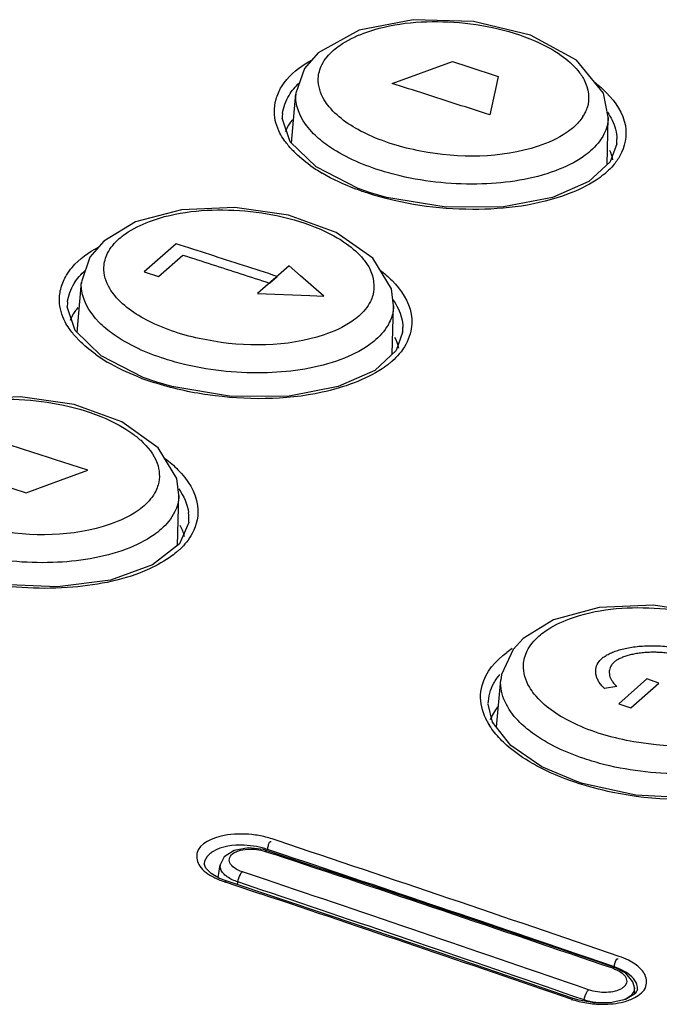
# Model space of a CAD drawing. Extents: x 0 to 841, y 0 to 594.
# Drawn here: x 477 to 485, y 520 to 531 of the extents above; entities that cross this region are included whole.
import ezdxf

# ---------------------------------------------------------------- set-up
doc = ezdxf.new("R2010")
doc.units = 0
doc.header["$LTSCALE"] = 46.255
for name, color, linetype in [('UHD50X-KEYPADXF_CONTINUOUS_LINE', 7, 'CONTINUOUS'), ('UHD50X-LED_DXF_CONTINUOUS_LINE', 7, 'CONTINUOUS'), ('UHD50X_7G6_TDXF_CONTINUOUS_LINE', 7, 'CONTINUOUS')]:
    doc.layers.add(name, color=color, linetype=linetype)

msp = doc.modelspace()

# ---------------------------------------------------------------- linework, layer by layer
at = {"layer": 'UHD50X-KEYPADXF_CONTINUOUS_LINE', "color": 7, "linetype": 'Continuous'}
for p, q in [((483.0894, 531.1408), (482.4139, 531.3045)), ((481.0618, 531.2011), (480.576, 530.935)), ((483.6353, 530.8478), (483.0894, 531.1408)), ((480.5756, 530.9347), (480.4126, 530.7458)), ((480.4126, 530.7458), (480.3119, 530.4545)), ((480.2598, 529.862), (480.3115, 530.4503)), ((483.997, 529.6064), (484.0124, 530.1686)), ((479.5896, 529.1008), (478.957, 529.0731)), ((480.2248, 529.0091), (479.5896, 529.1008)), ((478.957, 529.0731), (478.4138, 528.9295)), ((480.7897, 528.8065), (480.2248, 529.0091)), ((478.4138, 528.9295), (478.0365, 528.7029)), ((481.2224, 528.5014), (480.7897, 528.8065)), ((478.036, 528.7024), (477.8729, 528.5123)), ((477.8729, 528.5123), (477.7728, 528.2212)), ((477.7202, 527.622), (477.7724, 528.2171)), ((481.4542, 527.3658), (481.4699, 527.9369)), ((478.6822, 526.2557), (478.2505, 526.5626)), ((478.9107, 525.0999), (478.927, 525.6923)), ((483.0029, 523.9952), (482.8837, 523.8675)), ((482.8837, 523.8675), (482.7479, 523.5707)), ((482.6896, 522.9452), (482.7388, 523.5053)), ((482.7479, 523.5707), (482.7386, 523.5024))]:
    msp.add_line(p, q, dxfattribs=at)
at = {"layer": 'UHD50X-KEYPADXF_CONTINUOUS_LINE', "color": 40, "linetype": 'Continuous'}
for p, q in [((481.4533, 530.5705), (482.1663, 530.8291)), ((482.1663, 530.8291), (482.3474, 530.7708)), ((482.3474, 530.7708), (482.7092, 530.6543)), ((482.7092, 530.6543), (482.6753, 530.5026)), ((482.6753, 530.5026), (482.6074, 530.1987)), ((478.8927, 528.6719), (478.5145, 528.3387)), ((478.6857, 528.2835), (478.9745, 528.538)), ((480.2312, 528.4102), (479.8587, 528.082)), ((480.3687, 528.2909), (480.2312, 528.4102)), ((478.5145, 528.3387), (478.6857, 528.2835)), ((480.0003, 528.2067), (480.0898, 528.2855)), ((480.6435, 528.0522), (480.3687, 528.2909)), ((479.8587, 528.082), (480.479, 528.0585)), ((480.479, 528.0585), (480.6435, 528.0522)), ((477.8474, 525.9897), (477.4554, 526.117)), ((477.3621, 525.8117), (477.8474, 525.9897)), ((476.5656, 525.9025), (477.1196, 525.7228)), ((477.1196, 525.7228), (477.3621, 525.8117)), ((484.4675, 523.5172), (484.1375, 523.2242)), ((484.6093, 523.4693), (484.4675, 523.5172)), ((484.1139, 523.4286), (483.967, 523.405)), ((484.2794, 523.1763), (484.6093, 523.4693)), ((484.1375, 523.2242), (484.2794, 523.1763))]:
    msp.add_line(p, q, dxfattribs=at)
at = {"layer": 'UHD50X-KEYPADXF_CONTINUOUS_LINE', "color": 7, "linetype": 'Continuous'}
for points in [[(482.4139, 531.3045), (481.7005, 531.3256), (481.0618, 531.2011)], [(484.0125, 530.172), (483.9549, 530.4568), (483.6353, 530.8478)], [(481.4699, 527.9368), (481.4434, 528.139), (481.2224, 528.5014)], [(478.2505, 526.5626), (477.686, 526.7664), (477.0508, 526.8588), (476.4177, 526.831)], [(478.927, 525.6922), (478.9014, 525.892), (478.6822, 526.2557)], [(483.9029, 524.3627), (483.3636, 524.216), (483.0031, 523.9954)], [(485.7971, 524.0628), (485.2077, 524.2886), (484.5468, 524.3905), (483.9029, 524.3627)]]:
    msp.add_lwpolyline(points, dxfattribs=at)
for centre, radius, start, end in [((480.7533, 530.4115), 0.4435, 174.9859, 177.5915), ((483.3544, 530.4154), 0.4292, 333.16453, 341.79462), ((483.3107, 530.4374), 0.4781, 327.23316, 333.17514), ((478.2177, 528.178), 0.447, 174.98587, 177.58519)]:
    msp.add_arc(centre, radius, start, end, dxfattribs=at)
for points, knots in [([(481.1173, 531.1665), (481.4324, 531.2834), (482.135, 531.348), (482.8222, 531.2146), (483.1434, 531.0748)], [0, 0, 0, 0, 0.4895875, 1, 1, 1, 1]), ([(480.7591, 530.9645), (480.7824, 530.9849), (480.8915, 531.0691), (481.0174, 531.1294), (481.1173, 531.1665)], [0, 0, 0, 0, 0.2252234, 1, 1, 1, 1]), ([(483.6526, 530.7219), (483.6805, 530.688), (483.7701, 530.562), (483.7967, 530.3869), (483.7621, 530.2813)], [0, 0, 0, 0, 0.2832988, 1, 1, 1, 1]), ([(480.7068, 530.2938), (480.6854, 530.3198), (480.6143, 530.4173), (480.574, 530.5411), (480.5777, 530.6284)], [0, 0, 0, 0, 0.2786105, 1, 1, 1, 1]), ([(480.6886, 529.8361), (480.6294, 529.878), (480.4447, 530.0254), (480.3032, 530.2631), (480.3102, 530.4302)], [0, 0, 0, 0, 0.3023711, 1, 1, 1, 1]), ([(483.1812, 529.8268), (482.74, 529.6818), (482.0087, 529.6807), (481.1752, 529.9273), (480.8207, 530.1558), (480.7068, 530.2938)], [0, 0, 0, 0, 0.5334853, 0.794527, 1, 1, 1, 1]), ([(483.5994, 530.0495), (483.5728, 530.0262), (483.4461, 529.9303), (483.2983, 529.8652), (483.1812, 529.8268)], [0, 0, 0, 0, 0.2226872, 1, 1, 1, 1]), ([(481.5475, 529.4751), (481.4644, 529.4947), (481.1645, 529.5775), (480.8732, 529.7055), (480.6886, 529.8361)], [0, 0, 0, 0, 0.2740232, 1, 1, 1, 1]), ([(483.8019, 529.7714), (483.7749, 529.7478), (483.6489, 529.6502), (483.5033, 529.58), (483.3878, 529.5369)], [0, 0, 0, 0, 0.2253604, 1, 1, 1, 1]), ([(483.3878, 529.5369), (483.1113, 529.4336), (482.4863, 529.3407), (481.8634, 529.4007), (481.5475, 529.4751)], [0, 0, 0, 0, 0.4763256, 1, 1, 1, 1]), ([(478.5781, 528.9354), (478.8927, 529.0528), (479.5949, 529.1182), (480.2817, 528.9843), (480.6024, 528.844)], [0, 0, 0, 0, 0.4896888, 1, 1, 1, 1]), ([(478.2199, 528.7323), (478.2432, 528.7528), (478.3522, 528.8373), (478.4781, 528.8981), (478.5781, 528.9354)], [0, 0, 0, 0, 0.2253765, 1, 1, 1, 1]), ([(478.1675, 528.0588), (478.146, 528.0849), (478.075, 528.1829), (478.0349, 528.3072), (478.0386, 528.3947)], [0, 0, 0, 0, 0.2783062, 1, 1, 1, 1]), ([(481.1104, 528.4899), (481.1377, 528.4566), (481.2255, 528.3325), (481.2538, 528.1618), (481.2224, 528.0571)], [0, 0, 0, 0, 0.2826141, 1, 1, 1, 1]), ([(478.149, 527.6009), (478.0899, 527.6429), (477.9051, 527.791), (477.7641, 528.0294), (477.7711, 528.1968)], [0, 0, 0, 0, 0.3019788, 1, 1, 1, 1]), ([(480.6455, 527.5934), (480.2047, 527.4458), (479.4717, 527.4434), (478.6367, 527.6903), (478.2814, 527.9201), (478.1675, 528.0588)], [0, 0, 0, 0, 0.5329655, 0.7941927, 1, 1, 1, 1]), ([(481.0569, 527.8151), (481.0307, 527.7921), (480.9061, 527.6969), (480.7607, 527.632), (480.6455, 527.5934)], [0, 0, 0, 0, 0.2231266, 1, 1, 1, 1]), ([(479.0071, 527.2391), (478.9241, 527.2587), (478.6244, 527.3417), (478.3333, 527.47), (478.149, 527.6009)], [0, 0, 0, 0, 0.2739444, 1, 1, 1, 1]), ([(481.2595, 527.5374), (481.2326, 527.5136), (481.1067, 527.4157), (480.9612, 527.3452), (480.8458, 527.3019)], [0, 0, 0, 0, 0.2254996, 1, 1, 1, 1]), ([(480.8458, 527.3019), (480.5696, 527.1982), (479.9451, 527.1046), (479.3226, 527.1646), (479.0071, 527.2391)], [0, 0, 0, 0, 0.476396, 1, 1, 1, 1]), ([(476.0379, 526.6924), (476.3523, 526.8103), (477.0542, 526.8762), (477.7407, 526.7419), (478.0609, 526.6011)], [0, 0, 0, 0, 0.4897789, 1, 1, 1, 1]), ([(478.3705, 526.4276), (478.4066, 526.4016), (478.5281, 526.3049), (478.6314, 526.1769), (478.6695, 526.0721)], [0, 0, 0, 0, 0.285097, 1, 1, 1, 1]), ([(478.114, 525.3503), (477.6735, 525.1987), (476.9371, 525.1947), (476.0988, 525.4415), (475.7414, 525.6728), (475.6272, 525.8126)], [0, 0, 0, 0, 0.5321908, 0.7937834, 1, 1, 1, 1]), ([(478.5141, 525.5691), (478.4886, 525.5465), (478.3673, 525.4533), (478.226, 525.3888), (478.114, 525.3503)], [0, 0, 0, 0, 0.2237398, 1, 1, 1, 1]), ([(478.7167, 525.2917), (478.6898, 525.2679), (478.5641, 525.1697), (478.4187, 525.0989), (478.3033, 525.0554)], [0, 0, 0, 0, 0.2256178, 1, 1, 1, 1]), ([(478.3033, 525.0554), (478.0274, 524.9514), (477.4033, 524.8573), (476.7812, 524.9173), (476.4659, 524.9919)], [0, 0, 0, 0, 0.4764476, 1, 1, 1, 1]), ([(483.551, 524.2291), (483.8676, 524.3462), (484.5749, 524.4068), (485.264, 524.2624), (485.5842, 524.1158)], [0, 0, 0, 0, 0.4893797, 1, 1, 1, 1]), ([(483.1897, 524.024), (483.2131, 524.0448), (483.3229, 524.1305), (483.4501, 524.1917), (483.551, 524.2291)], [0, 0, 0, 0, 0.2257098, 1, 1, 1, 1]), ([(483.1357, 523.3383), (483.1143, 523.3651), (483.0433, 523.4658), (483.0036, 523.5924), (483.0075, 523.6816)], [0, 0, 0, 0, 0.2776307, 1, 1, 1, 1]), ([(483.1141, 522.8767), (483.0535, 522.921), (482.8643, 523.077), (482.7245, 523.3295), (482.7386, 523.5024)], [0, 0, 0, 0, 0.3021073, 1, 1, 1, 1]), ([(485.6274, 522.8431), (485.1846, 522.6942), (484.4449, 522.6982), (483.6058, 522.9577), (483.2495, 523.1958), (483.1357, 523.3383)], [0, 0, 0, 0, 0.5310671, 0.7927477, 1, 1, 1, 1]), ([(483.9721, 522.5019), (483.889, 522.5226), (483.5887, 522.6096), (483.2978, 522.7425), (483.1141, 522.8767)], [0, 0, 0, 0, 0.2734826, 1, 1, 1, 1]), ([(485.8176, 522.5505), (485.5403, 522.4471), (484.9124, 522.3568), (484.2881, 522.4235), (483.9721, 522.5019)], [0, 0, 0, 0, 0.4761457, 1, 1, 1, 1])]:
    msp.add_open_spline(points, degree=3, knots=knots, dxfattribs=at)
for points in [[(483.1434, 531.0748), (483.252, 531.0275), (483.3577, 530.9711), (483.4543, 530.9024)], [(480.6214, 530.7926), (480.6544, 530.8582), (480.7039, 530.9161), (480.7591, 530.9645)], [(483.4543, 530.9024), (483.5271, 530.8505), (483.5958, 530.7909), (483.6526, 530.7219)], [(480.5777, 530.6284), (480.5801, 530.685), (480.5959, 530.742), (480.6214, 530.7926)], [(483.7127, 530.1787), (483.6818, 530.1305), (483.6425, 530.0873), (483.5994, 530.0495)], [(484.0124, 530.1686), (484.0106, 530.1005), (483.992, 530.0317), (483.9613, 529.9709)], [(483.9613, 529.9709), (483.923, 529.8949), (483.8658, 529.8277), (483.8019, 529.7714)], [(480.6024, 528.844), (480.7108, 528.7965), (480.8163, 528.7399), (480.9126, 528.671)], [(478.0823, 528.5597), (478.1153, 528.6254), (478.1647, 528.6836), (478.2199, 528.7323)], [(480.9126, 528.671), (480.9853, 528.619), (481.0538, 528.5591), (481.1104, 528.4899)], [(478.0386, 528.3947), (478.0409, 528.4515), (478.0568, 528.5088), (478.0823, 528.5597)], [(481.2224, 528.0571), (481.2152, 528.0333), (481.2059, 528.0101), (481.1947, 527.9879)], [(481.1947, 527.9879), (481.1617, 527.9221), (481.1122, 527.8638), (481.0569, 527.8151)], [(481.4699, 527.936), (481.468, 527.8677), (481.4494, 527.7986), (481.4187, 527.7375)], [(481.4187, 527.7375), (481.3805, 527.6613), (481.3233, 527.5939), (481.2595, 527.5374)], [(478.0609, 526.6011), (478.1691, 526.5534), (478.2744, 526.4967), (478.3705, 526.4276)], [(478.6695, 526.0721), (478.6985, 525.9922), (478.7043, 525.899), (478.681, 525.8172)], [(478.6518, 525.7425), (478.6188, 525.6765), (478.5694, 525.618), (478.5141, 525.5691)], [(478.681, 525.8172), (478.6737, 525.7915), (478.6638, 525.7664), (478.6518, 525.7425)], [(478.927, 525.6916), (478.9251, 525.623), (478.9065, 525.5537), (478.8758, 525.4923)], [(478.8758, 525.4923), (478.8376, 525.416), (478.7805, 525.3484), (478.7167, 525.2917)], [(483.0516, 523.8493), (483.0847, 523.9157), (483.1342, 523.9747), (483.1897, 524.024)], [(483.0075, 523.6816), (483.01, 523.7393), (483.0259, 523.7975), (483.0516, 523.8493)]]:
    msp.add_open_spline(points, degree=3, dxfattribs=at)
at = {"layer": 'UHD50X-KEYPADXF_CONTINUOUS_LINE', "color": 40, "linetype": 'Continuous'}
for points in [[(482.6074, 530.1987), (482.4795, 530.24), (482.2234, 530.3227), (481.8387, 530.4466), (481.5819, 530.5292), (481.4533, 530.5705)], [(480.0898, 528.2855), (479.9571, 528.3285), (479.6915, 528.4144), (479.2924, 528.5431), (479.026, 528.629), (478.8927, 528.6719)], [(478.9745, 528.538), (479.0887, 528.5012), (479.317, 528.4276), (479.6589, 528.3172), (479.8865, 528.2435), (480.0003, 528.2067)], [(477.4554, 526.117), (477.3247, 526.1594), (477.0629, 526.2443), (476.8008, 526.3291), (476.6696, 526.3715)]]:
    msp.add_open_spline(points, degree=3, dxfattribs=at)
for points, knots in [([(483.967, 523.405), (483.9515, 523.4193), (483.9261, 523.4466), (483.8963, 523.4893), (483.8763, 523.5313), (483.8611, 523.5865), (483.8628, 523.6538), (483.8927, 523.7153), (483.9332, 523.7589), (483.9726, 523.7889), (484.0205, 523.8159), (484.0761, 523.84), (484.1401, 523.8614), (484.2119, 523.8796), (484.2902, 523.8942), (484.3731, 523.9047), (484.4622, 523.911), (484.5572, 523.9123), (484.6545, 523.9078), (484.718, 523.9009), (484.7503, 523.8962)], [0, 0, 0, 0, 0.05, 0.1, 0.15, 0.2, 0.3, 0.4, 0.45, 0.5, 0.55, 0.6, 0.65, 0.7, 0.75, 0.8, 0.85, 0.9, 0.95, 1, 1, 1, 1]), ([(484.6055, 523.8318), (484.5886, 523.8326), (484.5465, 523.8338), (484.4807, 523.8323), (484.4113, 523.8268), (484.3468, 523.8181), (484.2862, 523.8062), (484.2307, 523.7915), (484.1813, 523.7742), (484.1384, 523.7548), (484.1018, 523.7329), (484.0721, 523.7086), (484.0423, 523.6734), (484.0216, 523.6243), (484.0232, 523.5708), (484.0376, 523.5273), (484.055, 523.4942), (484.0801, 523.4609), (484.1012, 523.4397), (484.1139, 523.4286)], [0, 0, 0, 0, 0.0357143, 0.0892857, 0.1428571, 0.1964286, 0.25, 0.3035714, 0.3571429, 0.4107143, 0.4642857, 0.5178571, 0.5714286, 0.6785714, 0.7857143, 0.8392857, 0.8928571, 0.9464286, 1, 1, 1, 1]), ([(484.7652, 523.813), (484.7454, 523.8169), (484.6998, 523.8243), (484.6476, 523.8295), (484.6139, 523.8314), (484.6055, 523.8318)], [0, 0, 0, 0, 0.36, 0.84, 1, 1, 1, 1])]:
    msp.add_open_spline(points, degree=3, knots=knots, dxfattribs=at)
at = {"layer": 'UHD50X-LED_DXF_CONTINUOUS_LINE', "color": 7, "linetype": 'Continuous'}
for p, q in [((479.7497, 521.516), (479.581, 521.4863)), ((479.4615, 521.409), (479.4167, 521.3164)), ((479.581, 521.4863), (479.4615, 521.409)), ((479.9499, 521.4748), (480.0506, 521.4413)), ((481.279, 521.0477), (479.9733, 521.4835)), ((479.3926, 521.1654), (479.4165, 521.3156)), ((479.9505, 521.1417), (479.6787, 521.2332)), ((479.6216, 521.0803), (479.6249, 521.1131)), ((479.9086, 521.0176), (479.6249, 521.1131)), ((484.2202, 520.0316), (484.0883, 520.099)), ((483.7798, 519.836), (483.646, 519.8821)), ((483.7253, 519.7161), (483.6034, 519.7582)), ((484.3249, 519.7874), (484.3217, 519.8612))]:
    msp.add_line(p, q, dxfattribs=at)
for points in [[(479.9734, 521.4834), (479.9278, 521.4966), (479.7497, 521.516)], [(484.0883, 520.099), (482.8374, 520.5233), (481.279, 521.0477)], [(484.3217, 519.8612), (484.3049, 519.9304), (484.2202, 520.0316)]]:
    msp.add_lwpolyline(points, dxfattribs=at)
for centre, radius, start, end in [((287.3766, -57.6993), 610.35, 71.200643, 71.5982588), ((479.5126, 521.3002), 0.0973, 170.92257, 179.25993), ((306.7501, 6.9352), 542.5926, 70.972638, 71.384911), ((306.787, 7.0706), 542.3214, 70.97164, 71.384047)]:
    msp.add_arc(centre, radius, start, end, dxfattribs=at)
for points, knots in [([(479.5786, 521.4572), (479.595, 521.4674), (479.6794, 521.5038), (479.7748, 521.5068), (479.8461, 521.4979)], [0, 0, 0, 0, 0.211796, 1, 1, 1, 1]), ([(479.6787, 521.2332), (479.6452, 521.2445), (479.5887, 521.2707), (479.524, 521.3303), (479.5194, 521.4112), (479.5577, 521.4443), (479.5786, 521.4572)], [0, 0, 0, 0, 0.328374, 0.577688, 0.7720983, 1, 1, 1, 1]), ([(479.9733, 521.4835), (479.9698, 521.4846), (479.9605, 521.4834), (479.9536, 521.4781), (479.9499, 521.4748)], [0, 0, 0, 0, 0.4238353, 1, 1, 1, 1]), ([(479.4988, 521.1738), (479.486, 521.1828), (479.446, 521.2146), (479.4149, 521.2652), (479.4153, 521.3015)], [0, 0, 0, 0, 0.3005977, 1, 1, 1, 1]), ([(484.0883, 520.099), (484.0849, 520.1002), (484.0756, 520.0989), (484.0686, 520.0936), (484.065, 520.0903)], [0, 0, 0, 0, 0.4217592, 1, 1, 1, 1]), ([(484.1103, 520.0722), (484.1282, 520.0638), (484.1815, 520.0353), (484.2326, 519.9779), (484.2307, 519.9355)], [0, 0, 0, 0, 0.3180401, 1, 1, 1, 1]), ([(484.2307, 519.9355), (484.2296, 519.9098), (484.2068, 519.8746), (484.1767, 519.8544), (484.1674, 519.849)], [0, 0, 0, 0, 0.705454, 1, 1, 1, 1]), ([(484.3217, 519.8607), (484.3224, 519.8459), (484.3088, 519.7739), (484.2362, 519.7316), (484.1841, 519.712)], [0, 0, 0, 0, 0.2101814, 1, 1, 1, 1])]:
    msp.add_open_spline(points, degree=3, knots=knots, dxfattribs=at)
for points in [[(479.8461, 521.4979), (479.8813, 521.4935), (479.9162, 521.486), (479.9499, 521.4748)], [(479.6249, 521.1131), (479.5805, 521.1276), (479.5369, 521.147), (479.4988, 521.1738)], [(479.6249, 521.1131), (479.6291, 521.1446), (479.6396, 521.1758), (479.6556, 521.2032)], [(479.6556, 521.2032), (479.6619, 521.2142), (479.6692, 521.2249), (479.6787, 521.2332)], [(484.065, 520.0903), (484.0804, 520.085), (484.0955, 520.079), (484.1103, 520.0722)], [(483.7253, 519.7161), (483.7298, 519.7475), (483.7405, 519.7787), (483.7566, 519.806)], [(483.7566, 519.806), (483.763, 519.8169), (483.7704, 519.8276), (483.7798, 519.836)], [(483.8854, 519.8109), (483.8496, 519.816), (483.814, 519.8242), (483.7798, 519.836)], [(484.0921, 519.8193), (484.0253, 519.8022), (483.9537, 519.8013), (483.8854, 519.8109)], [(484.1674, 519.849), (484.1441, 519.8354), (484.1183, 519.826), (484.0921, 519.8193)], [(483.8651, 519.6844), (483.8177, 519.6906), (483.7706, 519.701), (483.7253, 519.7161)]]:
    msp.add_open_spline(points, degree=3, dxfattribs=at)
at = {"layer": 'UHD50X_7G6_TDXF_CONTINUOUS_LINE', "color": 7, "linetype": 'Continuous'}
for p, q in [((480.1498, 530.1575), (480.1499, 530.1594)), ((480.2434, 529.8778), (480.1498, 530.1575)), ((480.5509, 529.5823), (480.2434, 529.8778)), ((484.1121, 529.8537), (484.0343, 529.6411)), ((484.1124, 529.8565), (484.1121, 529.8537)), ((484.0343, 529.6411), (483.7833, 529.4083)), ((477.6042, 527.9251), (477.6042, 527.9272)), ((477.6972, 527.6443), (477.6042, 527.9252)), ((478.0051, 527.3463), (477.6972, 527.6443)), ((481.5763, 527.6213), (481.4985, 527.4071)), ((481.5766, 527.6241), (481.5763, 527.6212)), ((478.5055, 527.0889), (478.0051, 527.3463)), ((481.4985, 527.4071), (481.2467, 527.1721)), ((478.6548, 527.0368), (478.5055, 527.0889)), ((478.8425, 526.9816), (478.6548, 527.0368)), ((479.0439, 525.3705), (478.9336, 525.1177)), ((479.0441, 525.3727), (479.0439, 525.3707)), ((478.9336, 525.1177), (478.614, 524.8679)), ((482.6414, 523.0069), (482.5909, 523.2198)), ((482.8585, 522.7288), (482.6414, 523.0069)), ((483.226, 522.4784), (482.8585, 522.7288)), ((483.6402, 522.3027), (483.226, 522.4784)), ((483.7066, 522.281), (483.6402, 522.3027)), ((480.1039, 521.5983), (480.0314, 521.6226)), ((480.0607, 521.4697), (479.9772, 521.4977)), ((479.227, 521.3279), (479.227, 521.3275)), ((479.2447, 521.278), (479.227, 521.3275)), ((479.4871, 521.1254), (479.4092, 521.1559)), ((479.4636, 521.1168), (479.811, 521.0005)), ((480.7228, 520.7106), (479.4871, 521.1254)), ((479.811, 521.0005), (479.8938, 520.9727)), ((484.0846, 520.1074), (483.7604, 520.2185)), ((484.3343, 519.7931), (484.2165, 519.7221)), ((484.3583, 519.8382), (484.3343, 519.7931)), ((483.6669, 519.7129), (483.5958, 519.7341)), ((483.8419, 519.683), (483.6669, 519.7129)), ((484.0345, 519.6831), (483.8419, 519.683)), ((484.2165, 519.7221), (484.0345, 519.6831))]:
    msp.add_line(p, q, dxfattribs=at)
for points in [[(481.1979, 529.2755), (481.0503, 529.3269), (480.5509, 529.5823)], [(483.7833, 529.4083), (483.3506, 529.2188), (482.7724, 529.1075), (482.0915, 529.1041), (481.3842, 529.2208), (481.1979, 529.2755)], [(481.2467, 527.1721), (480.8129, 526.9809), (480.2334, 526.8685), (479.5512, 526.8646), (478.8425, 526.9816)], [(478.614, 524.8679), (478.1156, 524.6885), (477.4909, 524.6071), (476.8188, 524.6368), (476.1897, 524.7694)], [(486.1319, 522.3636), (485.6364, 522.185), (485.0129, 522.1064), (484.3393, 522.1412), (483.7066, 522.281)], [(479.4092, 521.1559), (479.3099, 521.213), (479.2447, 521.278)], [(483.5952, 519.7343), (482.4368, 520.1301), (480.7228, 520.7106)]]:
    msp.add_lwpolyline(points, dxfattribs=at)
for centre, radius, start, end in [((480.6453, 530.1507), 0.4955, 172.53529, 178.98694), ((480.7802, 529.7356), 0.651, 141.48285, 146.02628), ((483.6205, 529.9048), 0.4943, 354.38564, 1.00602), ((481.1408, 530.6103), 1.201, 222.33985, 224.67198), ((481.5999, 531.1588), 1.9177, 234.34801, 239.38801), ((483.3641, 530.2261), 0.9451, 308.99477, 311.96576), ((478.106, 527.9183), 0.5018, 172.55562, 178.98692), ((478.2435, 527.5016), 0.6606, 140.90381, 146.14484), ((481.0784, 527.6731), 0.5006, 354.38562, 0.9868), ((478.6081, 528.3828), 1.2156, 222.61103, 224.53102), ((479.0592, 528.9214), 1.9195, 234.23817, 239.29595), ((480.8179, 527.9983), 0.9574, 309.14615, 311.57871), ((479.6595, 530.2157), 3.3491, 248.69266, 252.12355), ((478.5491, 525.4203), 0.4972, 354.50275, 7.81862), ((478.2801, 525.7533), 0.9601, 311.45749, 313.44378), ((483.5433, 522.8389), 1.2339, 122.75769, 126.38925), ((483.2924, 523.4011), 0.8127, 208.3499, 212.34253), ((479.6656, 520.4907), 1.1898, 75.93168, 83.93545), ((479.6995, 520.6275), 1.0489, 71.55668, 75.91206), ((479.6704, 520.5732), 0.9743, 75.56697, 79.58637), ((479.6954, 520.6689), 0.8754, 71.22001, 75.59051), ((297.6771, -23.8396), 575.1365, 71.0825729, 71.5070137), ((296.6813, -26.8279), 578.1508, 71.1203217, 71.5073709), ((479.7035, 521.8698), 0.7898, 242.52227, 247.02896), ((479.7562, 521.9942), 0.9249, 247.03078, 251.55659), ((298.2787, -20.6588), 571.2694, 71.073626, 71.46313), ((483.9492, 520.8765), 1.2119, 260.83565, 269.59401)]:
    msp.add_arc(centre, radius, start, end, dxfattribs=at)
for points, knots in [([(480.142, 530.5312), (480.1608, 530.5621), (480.2565, 530.6938), (480.393, 530.7909), (480.5034, 530.8515)], [0, 0, 0, 0, 0.2233074, 1, 1, 1, 1]), ([(483.8565, 530.5798), (483.9041, 530.5423), (484.0607, 530.4054), (484.1895, 530.2179), (484.2147, 530.071)], [0, 0, 0, 0, 0.2890423, 1, 1, 1, 1]), ([(480.1737, 529.9002), (480.1554, 529.9263), (480.0935, 530.0259), (480.0588, 530.1439), (480.0572, 530.2294)], [0, 0, 0, 0, 0.2714966, 1, 1, 1, 1]), ([(484.2147, 530.071), (484.2352, 529.951), (484.1978, 529.7708), (484.1008, 529.6349), (484.0715, 529.6006)], [0, 0, 0, 0, 0.7297066, 1, 1, 1, 1]), ([(481.1747, 529.2671), (481.1241, 529.2834), (480.9344, 529.3492), (480.7504, 529.4331), (480.6234, 529.5084)], [0, 0, 0, 0, 0.2646567, 1, 1, 1, 1]), ([(483.9588, 529.4916), (483.9304, 529.4685), (483.8003, 529.3747), (483.6537, 529.3058), (483.5383, 529.2618)], [0, 0, 0, 0, 0.2286337, 1, 1, 1, 1]), ([(483.5383, 529.2618), (483.1808, 529.1253), (482.3697, 529.0251), (481.5695, 529.1397), (481.1747, 529.2671)], [0, 0, 0, 0, 0.479835, 1, 1, 1, 1]), ([(477.5966, 528.3011), (477.6161, 528.3333), (477.7159, 528.4705), (477.8593, 528.5705), (477.9749, 528.6326)], [0, 0, 0, 0, 0.222709, 1, 1, 1, 1]), ([(481.3113, 528.359), (481.3602, 528.3208), (481.5209, 528.1815), (481.6534, 527.9899), (481.6789, 527.8396)], [0, 0, 0, 0, 0.2892606, 1, 1, 1, 1]), ([(477.6274, 527.6665), (477.6093, 527.6928), (477.5476, 527.7929), (477.5131, 527.9113), (477.5115, 527.997)], [0, 0, 0, 0, 0.2711494, 1, 1, 1, 1]), ([(481.4223, 527.2558), (481.3938, 527.2326), (481.2635, 527.1381), (481.1165, 527.0686), (481.0008, 527.0242)], [0, 0, 0, 0, 0.2287726, 1, 1, 1, 1]), ([(481.0008, 527.0242), (480.8787, 526.9773), (480.3176, 526.8154), (479.7181, 526.8185), (479.2714, 526.8816)], [0, 0, 0, 0, 0.224726, 1, 1, 1, 1]), ([(478.7647, 526.1273), (478.8177, 526.087), (478.9902, 525.94), (479.1268, 525.7308), (479.1488, 525.5705)], [0, 0, 0, 0, 0.2918077, 1, 1, 1, 1]), ([(479.1488, 525.5705), (479.164, 525.4595), (479.1296, 525.2958), (479.042, 525.1699), (479.0161, 525.1378)], [0, 0, 0, 0, 0.7310856, 1, 1, 1, 1]), ([(478.9157, 525.0337), (478.8926, 525.0132), (478.7883, 524.9294), (478.6703, 524.8636), (478.5768, 524.821)], [0, 0, 0, 0, 0.2312666, 1, 1, 1, 1]), ([(478.5768, 524.821), (478.294, 524.6923), (477.6272, 524.5584), (476.9574, 524.5933), (476.6086, 524.6554)], [0, 0, 0, 0, 0.4672266, 1, 1, 1, 1]), ([(482.4993, 523.2941), (482.4983, 523.343), (482.5241, 523.5573), (482.6797, 523.7351), (482.8112, 523.8322)], [0, 0, 0, 0, 0.2304295, 1, 1, 1, 1]), ([(483.1637, 522.489), (483.13, 522.5072), (483.0053, 522.5788), (482.8873, 522.6629), (482.8084, 522.7331)], [0, 0, 0, 0, 0.2662178, 1, 1, 1, 1]), ([(485.9782, 522.2669), (485.8425, 522.2154), (485.218, 522.0504), (484.5524, 522.0743), (484.0645, 522.1741)], [0, 0, 0, 0, 0.2257405, 1, 1, 1, 1]), ([(479.4622, 521.6625), (479.3359, 521.638), (479.0926, 521.5452), (479.1674, 521.2682), (479.2765, 521.2017), (479.3391, 521.1691)], [0, 0, 0, 0, 0.5145314, 0.7176396, 1, 1, 1, 1]), ([(479.8465, 521.5314), (479.7981, 521.5404), (479.6236, 521.5589), (479.4334, 521.5374), (479.3249, 521.4702)], [0, 0, 0, 0, 0.2783154, 1, 1, 1, 1]), ([(479.9772, 521.4977), (479.978, 521.5052), (479.9806, 521.5213), (479.9843, 521.5372), (479.9866, 521.5455)], [0, 0, 0, 0, 0.4673025, 1, 1, 1, 1]), ([(479.9866, 521.5455), (479.9902, 521.5587), (479.9917, 521.5771), (480.0144, 521.5966), (480.0202, 521.5927)], [0, 0, 0, 0, 0.6623831, 1, 1, 1, 1]), ([(479.3249, 521.4702), (479.3103, 521.4611), (479.2627, 521.4273), (479.2277, 521.3695), (479.227, 521.3279)], [0, 0, 0, 0, 0.2933396, 1, 1, 1, 1]), ([(479.4875, 521.1277), (479.4844, 521.1259), (479.478, 521.1178), (479.4733, 521.1091), (479.4706, 521.1034)], [0, 0, 0, 0, 0.3630068, 1, 1, 1, 1]), ([(484.1156, 520.2007), (484.1173, 520.2022), (484.1214, 520.2049), (484.1263, 520.2035), (484.1281, 520.2023)], [0, 0, 0, 0, 0.5152382, 1, 1, 1, 1]), ([(484.3584, 519.8399), (484.3603, 519.8591), (484.347, 519.9556), (484.2605, 520.0219), (484.1951, 520.0583)], [0, 0, 0, 0, 0.2045449, 1, 1, 1, 1]), ([(484.3277, 519.7444), (484.3814, 519.7733), (484.4844, 519.8523), (484.465, 519.9848), (484.4379, 520.0294)], [0, 0, 0, 0, 0.5387046, 1, 1, 1, 1]), ([(483.5957, 519.7367), (483.5925, 519.7349), (483.586, 519.7268), (483.5813, 519.7181), (483.5785, 519.7123)], [0, 0, 0, 0, 0.3608529, 1, 1, 1, 1])]:
    msp.add_open_spline(points, degree=3, knots=knots, dxfattribs=at)
for points in [[(480.0771, 530.3828), (480.0917, 530.4348), (480.1141, 530.485), (480.142, 530.5312)], [(480.2309, 530.4295), (480.2641, 530.4844), (480.3064, 530.5342), (480.3533, 530.5779)], [(480.0572, 530.2294), (480.0562, 530.281), (480.0632, 530.3332), (480.0771, 530.3828)], [(480.154, 530.215), (480.1638, 530.2903), (480.1915, 530.3646), (480.2309, 530.4295)], [(484.0018, 530.2312), (484.0233, 530.2006), (484.0428, 530.1684), (484.0592, 530.1348)], [(484.0592, 530.1348), (484.0926, 530.0665), (484.1133, 529.9895), (484.1147, 529.9135)], [(480.2403, 530.0994), (480.2183, 530.0668), (480.1994, 530.032), (480.1843, 529.9957)], [(480.2531, 529.8014), (480.2247, 529.8327), (480.1979, 529.8656), (480.1737, 529.9002)], [(480.4822, 529.6006), (480.4129, 529.6504), (480.3468, 529.7053), (480.2868, 529.766)], [(484.068, 529.6676), (484.0593, 529.7054), (484.046, 529.7424), (484.0295, 529.7775)], [(484.0715, 529.6006), (484.0482, 529.5732), (484.0228, 529.5475), (483.9961, 529.5234)], [(477.5316, 528.1516), (477.5462, 528.2039), (477.5686, 528.2545), (477.5966, 528.3011)], [(477.6856, 528.1995), (477.7213, 528.2588), (477.7674, 528.3123), (477.8187, 528.3587)], [(477.6084, 527.9833), (477.6183, 528.0592), (477.646, 528.134), (477.6856, 528.1995)], [(477.5115, 527.997), (477.5105, 528.0489), (477.5176, 528.1015), (477.5316, 528.1516)], [(481.462, 528.0074), (481.4851, 527.9749), (481.506, 527.9406), (481.5234, 527.9047)], [(477.695, 527.8696), (477.6726, 527.8361), (477.6532, 527.8003), (477.638, 527.7631)], [(481.5234, 527.9047), (481.5569, 527.8358), (481.5776, 527.7583), (481.5789, 527.6817)], [(481.6789, 527.8396), (481.692, 527.7629), (481.687, 527.6814), (481.666, 527.6064)], [(477.7134, 527.5598), (477.6825, 527.5935), (477.6535, 527.629), (477.6274, 527.6665)], [(481.666, 527.6064), (481.6415, 527.5191), (481.595, 527.4364), (481.5365, 527.3671)], [(477.9374, 527.3638), (477.8679, 527.4139), (477.8016, 527.4692), (477.7415, 527.5303)], [(481.5326, 527.4353), (481.5225, 527.4796), (481.5063, 527.5228), (481.4858, 527.5633)], [(481.5365, 527.3671), (481.5109, 527.3368), (481.4829, 527.3085), (481.4532, 527.2821)], [(478.4425, 527.0956), (478.3172, 527.1446), (478.1947, 527.2022), (478.0791, 527.271)], [(479.2714, 526.8816), (479.0547, 526.9122), (478.8397, 526.961), (478.6314, 527.0283)], [(478.9253, 525.7675), (478.9833, 525.6849), (479.0281, 525.588), (479.0417, 525.4879)], [(478.9944, 525.2056), (478.9824, 525.25), (478.9649, 525.2931), (478.9434, 525.3337)], [(479.0161, 525.1378), (478.9927, 525.1089), (478.9673, 525.0817), (478.9403, 525.0562)], [(482.6564, 523.4659), (482.6767, 523.5029), (482.701, 523.5379), (482.7279, 523.5703)], [(482.591, 523.2251), (482.5924, 523.3082), (482.6166, 523.3929), (482.6564, 523.4659)], [(482.5771, 523.0152), (482.5314, 523.1002), (482.5011, 523.1976), (482.4993, 523.2941)], [(482.7004, 523.1874), (482.6647, 523.1402), (482.6349, 523.0875), (482.6148, 523.0319)], [(482.666, 522.882), (482.6445, 522.909), (482.6242, 522.9371), (482.6058, 522.9663)], [(482.8084, 522.7331), (482.7572, 522.7788), (482.7089, 522.8283), (482.666, 522.882)], [(483.6167, 522.2941), (483.461, 522.3468), (483.3082, 522.4107), (483.1637, 522.489)], [(484.0645, 522.1741), (483.9131, 522.205), (483.7631, 522.2447), (483.6167, 522.2941)], [(479.7913, 521.6739), (479.6821, 521.6856), (479.5699, 521.6834), (479.4622, 521.6625)], [(484.2497, 520.1859), (484.2141, 520.2039), (484.1771, 520.2191), (484.1394, 520.232)], [(484.0846, 520.1074), (484.0885, 520.14), (484.0911, 520.1789), (484.1156, 520.2007)], [(484.1951, 520.0583), (484.1599, 520.0779), (484.1226, 520.0941), (484.0846, 520.1074)], [(484.3296, 520.1386), (484.3042, 520.1563), (484.2773, 520.172), (484.2497, 520.1859)], [(484.4379, 520.0294), (484.4113, 520.0732), (484.3717, 520.1092), (484.3296, 520.1386)], [(483.5717, 519.7256), (483.6316, 519.7051), (483.6936, 519.6901), (483.7561, 519.68)], [(483.9406, 519.6646), (484.0266, 519.664), (484.1137, 519.6725), (484.1969, 519.6944)], [(484.1969, 519.6944), (484.242, 519.7063), (484.2866, 519.7223), (484.3277, 519.7444)]]:
    msp.add_open_spline(points, degree=3, dxfattribs=at)

doc.saveas('drawing.dxf')
